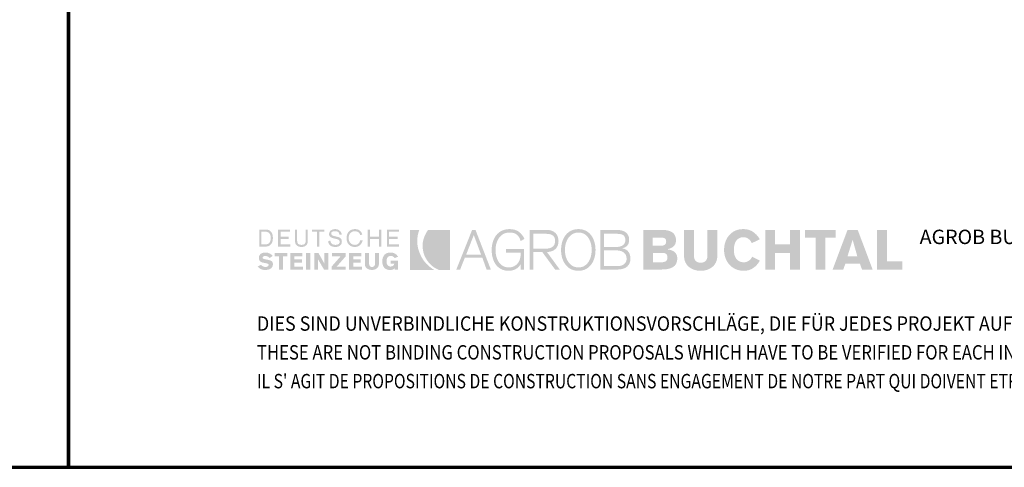
# Model space of a CAD drawing. Units: metres. Extents: x -3.5 to 19, y -4 to -2.5.
# Drawn here: x 2.8 to 3.4, y -4 to -3.7 of the extents above; entities that cross this region are included whole.
import ezdxf

# ---------------------------------------------------------------- set-up
doc = ezdxf.new("R2010")
doc.units = ezdxf.units.M
doc.linetypes.add('AUSGEZOGEN', pattern=[0])
doc.layers.add('XR$5$TB_504_1', color=7, linetype='AUSGEZOGEN')
doc.layers.add('XR$7$TB_506_1', color=7, linetype='AUSGEZOGEN')
doc.styles.add('ARIAL', font='ARIAL.TTF')

msp = doc.modelspace()

# ---------------------------------------------------------------- hatches: boundary and pattern name
at = {"layer": 'XR$7$TB_506_1', "linetype": 'AUSGEZOGEN', "lineweight": 35, "true_color": 0x000000, "transparency": 33554687}
h = msp.add_hatch(color=18, dxfattribs=at)
h.paths.add_polyline_path([(2.96311, -3.81752), (2.96711, -3.81752), (2.96768, -3.81749), (2.96822, -3.81741), (2.96871, -3.81728), (2.96916, -3.8171), (2.96957, -3.81688), (2.96994, -3.8166), (2.97057, -3.81595), (2.97082, -3.81558), (2.97104, -3.81517), (2.97138, -3.81427), (2.97157, -3.81327), (2.97163, -3.8122), (2.97157, -3.81105), (2.97138, -3.81002), (2.97122, -3.80955), (2.97104, -3.80911), (2.97082, -3.80871), (2.97057, -3.80834), (2.96994, -3.80772), (2.96957, -3.80747), (2.96916, -3.80726), (2.96871, -3.8071), (2.96822, -3.80698), (2.96711, -3.80688), (2.96311, -3.80688)])
h.paths.add_polyline_path([(2.97482, -3.81752), (2.98254, -3.81752), (2.98254, -3.81619), (2.97642, -3.81619), (2.97642, -3.81273), (2.98147, -3.81273), (2.98147, -3.8114), (2.97642, -3.8114), (2.97642, -3.8082), (2.98228, -3.8082), (2.98228, -3.80688), (2.97482, -3.80688)])
h.paths.add_polyline_path([(2.99211, -3.80688), (2.99211, -3.81379), (2.99208, -3.81444), (2.99197, -3.81499), (2.99177, -3.81546), (2.99148, -3.81582), (2.99112, -3.8161), (2.99066, -3.8163), (2.99011, -3.81642), (2.98946, -3.81646), (2.98881, -3.81642), (2.98826, -3.8163), (2.9878, -3.8161), (2.98742, -3.81582), (2.98715, -3.81546), (2.98695, -3.81499), (2.98684, -3.81444), (2.98679, -3.81379), (2.98679, -3.80688), (2.98546, -3.80688), (2.98546, -3.81406), (2.98554, -3.81491), (2.98575, -3.81565), (2.9861, -3.81629), (2.98656, -3.81682), (2.98714, -3.81724), (2.98783, -3.81754), (2.9886, -3.81772), (2.98946, -3.81778), (2.99032, -3.81772), (2.99109, -3.81754), (2.99177, -3.81724), (2.99235, -3.81682), (2.99282, -3.81629), (2.99316, -3.81565), (2.99338, -3.81491), (2.99345, -3.81406), (2.99345, -3.80688)])
h.paths.add_polyline_path([(2.99611, -3.80688), (2.99611, -3.8082), (2.9993, -3.8082), (2.9993, -3.81752), (3.00063, -3.81752), (3.00063, -3.8082), (3.00382, -3.8082), (3.00382, -3.80688)])
h.paths.add_polyline_path([(3.00682, -3.81044), (3.00703, -3.81096), (3.00736, -3.81137), (3.00779, -3.81171), (3.00829, -3.81198), (3.00886, -3.81218), (3.01008, -3.8125), (3.01129, -3.81277), (3.01186, -3.81293), (3.01237, -3.81313), (3.01279, -3.81338), (3.01312, -3.8137), (3.01333, -3.81409), (3.0134, -3.81459), (3.01335, -3.81506), (3.01317, -3.81544), (3.01291, -3.81577), (3.01257, -3.81603), (3.01216, -3.81622), (3.01172, -3.81635), (3.01124, -3.81643), (3.01074, -3.81646), (3.01008, -3.81642), (3.00949, -3.8163), (3.00899, -3.8161), (3.00855, -3.81582), (3.00819, -3.81546), (3.0079, -3.81499), (3.00769, -3.81444), (3.00755, -3.81379), (3.00622, -3.81406), (3.00631, -3.81498), (3.00643, -3.81539), (3.00659, -3.81576), (3.00679, -3.8161), (3.00702, -3.81641), (3.00758, -3.81692), (3.00825, -3.81731), (3.00902, -3.81757), (3.00986, -3.81773), (3.01074, -3.81778), (3.01152, -3.81773), (3.01227, -3.81758), (3.01294, -3.81732), (3.01354, -3.81695), (3.01403, -3.81647), (3.01441, -3.81588), (3.01455, -3.81553), (3.01465, -3.81517), (3.01473, -3.81432), (3.01466, -3.8136), (3.01445, -3.813), (3.01412, -3.81253), (3.01369, -3.81215), (3.01319, -3.81186), (3.01263, -3.81163), (3.0114, -3.8113), (3.01019, -3.81103), (3.00963, -3.81088), (3.00912, -3.81069), (3.00869, -3.81046), (3.00836, -3.81015), (3.00815, -3.80976), (3.00808, -3.80927), (3.00814, -3.80891), (3.00831, -3.80862), (3.00856, -3.80838), (3.00888, -3.8082), (3.00925, -3.80808), (3.00965, -3.808), (3.01048, -3.80794), (3.01105, -3.80797), (3.01156, -3.80805), (3.01202, -3.80819), (3.0124, -3.80841), (3.01271, -3.8087), (3.01294, -3.80906), (3.01309, -3.80952), (3.01314, -3.81007), (3.01473, -3.81007), (3.01448, -3.80923), (3.01414, -3.80852), (3.01371, -3.80792), (3.0132, -3.80744), (3.01261, -3.80708), (3.01196, -3.80681), (3.01125, -3.80666), (3.01048, -3.80661), (3.00978, -3.80666), (3.00911, -3.80681), (3.00848, -3.80706), (3.00791, -3.80741), (3.00744, -3.80786), (3.00707, -3.80841), (3.00683, -3.80906), (3.00675, -3.80981)])
h.paths.add_polyline_path([(3.01905, -3.81133), (3.01924, -3.81052), (3.01955, -3.8098), (3.01999, -3.80917), (3.02055, -3.80865), (3.02123, -3.80827), (3.02205, -3.80803), (3.02298, -3.80794), (3.02349, -3.80797), (3.024, -3.80809), (3.0245, -3.80828), (3.02498, -3.80854), (3.0254, -3.80887), (3.02575, -3.80928), (3.02601, -3.80977), (3.02617, -3.81034), (3.02751, -3.81007), (3.02724, -3.80923), (3.02687, -3.80852), (3.0264, -3.80792), (3.02584, -3.80744), (3.02521, -3.80708), (3.02451, -3.80681), (3.02376, -3.80666), (3.02298, -3.80661), (3.02235, -3.80664), (3.02175, -3.80672), (3.0212, -3.80685), (3.02069, -3.80703), (3.02022, -3.80726), (3.01978, -3.80754), (3.01938, -3.80786), (3.01903, -3.8082), (3.0187, -3.8086), (3.01843, -3.80903), (3.0182, -3.80949), (3.01801, -3.80998), (3.01774, -3.81104), (3.01766, -3.8122), (3.01774, -3.81335), (3.01801, -3.81441), (3.0182, -3.81491), (3.01843, -3.81537), (3.0187, -3.8158), (3.01903, -3.81619), (3.01938, -3.81654), (3.01978, -3.81686), (3.02022, -3.81713), (3.02069, -3.81736), (3.0212, -3.81755), (3.02175, -3.81767), (3.02235, -3.81776), (3.02298, -3.81778), (3.02378, -3.81771), (3.02455, -3.81749), (3.02529, -3.81714), (3.02598, -3.81666), (3.02658, -3.81604), (3.02709, -3.81531), (3.0275, -3.81448), (3.02777, -3.81353), (3.02617, -3.81353), (3.02602, -3.81419), (3.02578, -3.81477), (3.02546, -3.81527), (3.02508, -3.81569), (3.02462, -3.81602), (3.02412, -3.81625), (3.02357, -3.8164), (3.02298, -3.81646), (3.02205, -3.81637), (3.02123, -3.81613), (3.02055, -3.81574), (3.01999, -3.81522), (3.01955, -3.8146), (3.01924, -3.81387), (3.01905, -3.81307), (3.01899, -3.8122)])
h.paths.add_polyline_path([(3.03096, -3.81752), (3.03229, -3.81752), (3.03229, -3.81273), (3.03788, -3.81273), (3.03788, -3.81752), (3.03948, -3.81752), (3.03948, -3.80688), (3.03788, -3.80688), (3.03788, -3.8114), (3.03229, -3.8114), (3.03229, -3.80688), (3.03096, -3.80688)])
h.paths.add_polyline_path([(3.04293, -3.81752), (3.05039, -3.81752), (3.05039, -3.81619), (3.04427, -3.81619), (3.04427, -3.81273), (3.04958, -3.81273), (3.04958, -3.8114), (3.04427, -3.8114), (3.04427, -3.8082), (3.05039, -3.8082), (3.05039, -3.80688), (3.04293, -3.80688)])
h.paths.add_polyline_path([(2.96564, -3.82509), (2.96534, -3.82479), (2.96527, -3.82463), (2.96525, -3.82443), (2.96529, -3.82416), (2.96542, -3.82393), (2.96561, -3.82375), (2.96584, -3.8236), (2.96637, -3.82343), (2.96684, -3.82337), (2.96763, -3.82346), (2.96801, -3.82358), (2.96837, -3.82374), (2.96901, -3.82416), (2.9695, -3.8247), (2.97163, -3.82337), (2.97112, -3.8229), (2.97059, -3.82247), (2.97004, -3.82212), (2.96947, -3.82181), (2.96888, -3.82157), (2.9683, -3.82138), (2.9677, -3.82128), (2.96711, -3.82125), (2.96624, -3.82129), (2.96543, -3.82145), (2.96471, -3.82171), (2.96408, -3.82207), (2.96356, -3.82256), (2.96318, -3.82315), (2.96304, -3.82349), (2.96293, -3.82387), (2.96285, -3.8247), (2.9629, -3.82528), (2.96306, -3.8258), (2.96331, -3.82627), (2.96365, -3.82668), (2.96407, -3.82703), (2.96457, -3.8273), (2.96516, -3.82751), (2.9658, -3.82765), (2.96793, -3.82809), (2.9684, -3.8282), (2.96872, -3.82837), (2.96891, -3.82861), (2.96897, -3.82896), (2.96892, -3.82924), (2.96879, -3.8295), (2.96859, -3.82973), (2.96834, -3.82992), (2.96805, -3.83008), (2.96773, -3.8302), (2.96711, -3.83029), (2.9662, -3.8302), (2.96581, -3.83008), (2.96544, -3.82992), (2.96479, -3.8295), (2.96418, -3.82896), (2.96205, -3.83002), (2.96264, -3.83057), (2.96321, -3.83103), (2.96377, -3.8314), (2.96435, -3.83169), (2.96493, -3.8319), (2.96553, -3.83205), (2.96616, -3.83213), (2.96684, -3.83216), (2.96758, -3.83212), (2.96837, -3.83202), (2.96918, -3.83182), (2.96994, -3.83149), (2.97029, -3.83127), (2.97061, -3.83101), (2.97089, -3.83071), (2.97115, -3.83035), (2.97135, -3.82996), (2.9715, -3.8295), (2.9716, -3.829), (2.97163, -3.82843), (2.9716, -3.828), (2.97149, -3.82761), (2.97134, -3.82728), (2.97114, -3.82699), (2.97088, -3.82673), (2.9706, -3.82651), (2.96992, -3.82617), (2.96916, -3.82593), (2.96835, -3.82575), (2.96684, -3.8255), (2.96615, -3.82531)])
h.paths.add_polyline_path([(2.97802, -3.82364), (2.98067, -3.82364), (2.98067, -3.82151), (2.9727, -3.82151), (2.9727, -3.82364), (2.97535, -3.82364), (2.97535, -3.83188), (2.97802, -3.83188)])
h.paths.add_polyline_path([(2.98254, -3.83188), (2.99052, -3.83188), (2.99052, -3.83002), (2.98493, -3.83002), (2.98493, -3.82763), (2.98972, -3.82763), (2.98972, -3.8255), (2.98493, -3.8255), (2.98493, -3.82364), (2.98999, -3.82364), (2.98999, -3.82151), (2.98254, -3.82151)])
h.paths.add_polyline_path([(2.99238, -3.83188), (2.99504, -3.83188), (2.99504, -3.82151), (2.99238, -3.82151)])
h.paths.add_polyline_path([(2.99984, -3.83188), (2.99984, -3.8255), (3.00355, -3.83188), (3.00622, -3.83188), (3.00622, -3.82151), (3.00382, -3.82151), (3.00382, -3.82816), (3.0001, -3.82151), (2.99744, -3.82151), (2.99744, -3.83188)])
h.paths.add_polyline_path([(3.01713, -3.82364), (3.01713, -3.82151), (3.00861, -3.82151), (3.00861, -3.82364), (3.01393, -3.82364), (3.00834, -3.83002), (3.00834, -3.83188), (3.01713, -3.83188), (3.01713, -3.83002), (3.01154, -3.83002)])
h.paths.add_polyline_path([(3.01925, -3.83188), (3.02724, -3.83188), (3.02724, -3.83002), (3.02192, -3.83002), (3.02192, -3.82763), (3.02644, -3.82763), (3.02644, -3.8255), (3.02192, -3.8255), (3.02192, -3.82364), (3.02697, -3.82364), (3.02697, -3.82151), (3.01925, -3.82151)])
h.paths.add_polyline_path([(3.03176, -3.82151), (3.0291, -3.82151), (3.0291, -3.82843), (3.02913, -3.8289), (3.02921, -3.82935), (3.02934, -3.82976), (3.0295, -3.83013), (3.02997, -3.83077), (3.03057, -3.83129), (3.03125, -3.83167), (3.03201, -3.83195), (3.03282, -3.8321), (3.03363, -3.83216), (3.03434, -3.8321), (3.03507, -3.83195), (3.03579, -3.83167), (3.03645, -3.83129), (3.03702, -3.83077), (3.03747, -3.83013), (3.03765, -3.82976), (3.03778, -3.82935), (3.03785, -3.8289), (3.03788, -3.82843), (3.03788, -3.82151), (3.03548, -3.82151), (3.03548, -3.82816), (3.03546, -3.82856), (3.03538, -3.82894), (3.03525, -3.8293), (3.03505, -3.82963), (3.0348, -3.82989), (3.03448, -3.8301), (3.03408, -3.83024), (3.03363, -3.83029), (3.03316, -3.83024), (3.03277, -3.8301), (3.03245, -3.82989), (3.0322, -3.82963), (3.032, -3.8293), (3.03187, -3.82894), (3.03178, -3.82856), (3.03176, -3.82816)])
h.paths.add_polyline_path([(3.04008, -3.82798), (3.0403, -3.82901), (3.04048, -3.82948), (3.04068, -3.82992), (3.04093, -3.83032), (3.04121, -3.83069), (3.04188, -3.83131), (3.04227, -3.83156), (3.0427, -3.83177), (3.04317, -3.83194), (3.04367, -3.83206), (3.0448, -3.83216), (3.04574, -3.8321), (3.04656, -3.83192), (3.04692, -3.83177), (3.04723, -3.83159), (3.0475, -3.83136), (3.04772, -3.83108), (3.04772, -3.83188), (3.04986, -3.83188), (3.04986, -3.82629), (3.04533, -3.82629), (3.04533, -3.82816), (3.04746, -3.82816), (3.0474, -3.82862), (3.04724, -3.82901), (3.047, -3.82934), (3.0467, -3.82959), (3.04636, -3.82978), (3.046, -3.82992), (3.04533, -3.83002), (3.04468, -3.82997), (3.04413, -3.82978), (3.04366, -3.8295), (3.0433, -3.82912), (3.04302, -3.82866), (3.04282, -3.82812), (3.0427, -3.8275), (3.04267, -3.82683), (3.04272, -3.82599), (3.04286, -3.82528), (3.04309, -3.82468), (3.0434, -3.82421), (3.04378, -3.82384), (3.04424, -3.82357), (3.04475, -3.82342), (3.04533, -3.82337), (3.04607, -3.82346), (3.04641, -3.82358), (3.04672, -3.82374), (3.04727, -3.82416), (3.04772, -3.8247), (3.04986, -3.8239), (3.04943, -3.82325), (3.04895, -3.8227), (3.04843, -3.82225), (3.04786, -3.82188), (3.04724, -3.8216), (3.04656, -3.82139), (3.04584, -3.82128), (3.04507, -3.82125), (3.04443, -3.82127), (3.04386, -3.82136), (3.04332, -3.82149), (3.04281, -3.82167), (3.04235, -3.8219), (3.04194, -3.82217), (3.04157, -3.82248), (3.04124, -3.82284), (3.04094, -3.82323), (3.0407, -3.82366), (3.04049, -3.82412), (3.04031, -3.82461), (3.04008, -3.82567), (3.04001, -3.82683)])
h.paths.add_polyline_path([(2.96684, -3.8082), (2.96768, -3.80828), (2.96839, -3.8085), (2.96899, -3.80884), (2.96947, -3.8093), (2.96984, -3.80988), (2.97009, -3.81057), (2.97025, -3.81134), (2.97029, -3.8122), (2.97025, -3.81306), (2.97009, -3.81383), (2.96984, -3.81451), (2.96947, -3.81509), (2.96899, -3.81556), (2.96839, -3.8159), (2.96768, -3.81612), (2.96684, -3.81619), (2.96444, -3.81619), (2.96444, -3.8082)], flags=16)
at = {"layer": 'XR$7$TB_506_1', "linetype": 'AUSGEZOGEN', "lineweight": 35, "transparency": 33554687}
for points in [[(3.0573, -3.83216), (3.07247, -3.83216), (3.07119, -3.83131), (3.06994, -3.8304), (3.06874, -3.82939), (3.06761, -3.82829), (3.06656, -3.8271), (3.06558, -3.82579), (3.06471, -3.82437), (3.06395, -3.82284), (3.06349, -3.82184), (3.06308, -3.82083), (3.06274, -3.81983), (3.06244, -3.81882), (3.06204, -3.8168), (3.06186, -3.81479), (3.06189, -3.81281), (3.06212, -3.81087), (3.06254, -3.80897), (3.06283, -3.80805), (3.06316, -3.80714), (3.0573, -3.80714)], [(3.06987, -3.82844), (3.07108, -3.82956), (3.07241, -3.83056), (3.07385, -3.83142), (3.07539, -3.83216), (3.08231, -3.83216), (3.08231, -3.80714), (3.06874, -3.80714), (3.06819, -3.80778), (3.06771, -3.80851), (3.06688, -3.81007), (3.06651, -3.81087), (3.06618, -3.81168), (3.0659, -3.8125), (3.06568, -3.81332), (3.06535, -3.81497), (3.06522, -3.81662), (3.06525, -3.81827), (3.06546, -3.81988), (3.06582, -3.82147), (3.06634, -3.82301), (3.06702, -3.82448), (3.06784, -3.82589), (3.06879, -3.82721)]]:
    msp.add_hatch(color=3, dxfattribs=at).paths.add_polyline_path(points)
at = {"layer": 'XR$7$TB_506_1', "linetype": 'AUSGEZOGEN', "lineweight": 35, "true_color": 0x000000, "transparency": 33554687}
h = msp.add_hatch(color=18, dxfattribs=at)
h.paths.add_polyline_path([(3.09615, -3.80714), (3.0863, -3.83188), (3.08869, -3.83188), (3.09163, -3.82443), (3.10253, -3.82443), (3.10519, -3.83188), (3.10786, -3.83188), (3.09828, -3.80714)])
h.paths.add_polyline_path([(3.11078, -3.81964), (3.11081, -3.81869), (3.11091, -3.81773), (3.11106, -3.81676), (3.11129, -3.81581), (3.11158, -3.81488), (3.11194, -3.81397), (3.11237, -3.81311), (3.11288, -3.8123), (3.11345, -3.81155), (3.11409, -3.81086), (3.11481, -3.81025), (3.11561, -3.80973), (3.11648, -3.80931), (3.11743, -3.809), (3.11845, -3.80881), (3.11956, -3.80874), (3.12088, -3.80882), (3.12206, -3.80905), (3.1226, -3.80922), (3.12311, -3.80944), (3.12357, -3.8097), (3.12401, -3.81), (3.1248, -3.81074), (3.12547, -3.81166), (3.12603, -3.81277), (3.12648, -3.81406), (3.12887, -3.81273), (3.12813, -3.81132), (3.12727, -3.81009), (3.1263, -3.80904), (3.12577, -3.80858), (3.12521, -3.80818), (3.12463, -3.80781), (3.12401, -3.8075), (3.12335, -3.80722), (3.12266, -3.807), (3.12118, -3.80671), (3.11956, -3.80661), (3.11816, -3.80668), (3.11687, -3.80689), (3.11566, -3.80724), (3.11456, -3.80771), (3.11355, -3.8083), (3.11264, -3.80898), (3.11181, -3.80976), (3.11108, -3.81063), (3.11044, -3.81158), (3.10989, -3.8126), (3.10942, -3.81367), (3.10905, -3.81481), (3.10875, -3.81597), (3.10855, -3.81718), (3.10842, -3.81841), (3.10839, -3.81964), (3.10842, -3.82098), (3.10855, -3.82227), (3.10875, -3.82352), (3.10904, -3.82472), (3.1094, -3.82585), (3.10986, -3.82693), (3.11039, -3.82793), (3.11102, -3.82886), (3.11171, -3.8297), (3.1125, -3.83045), (3.11338, -3.8311), (3.11433, -3.83166), (3.11538, -3.83209), (3.11651, -3.83242), (3.11772, -3.83261), (3.11903, -3.83269), (3.12013, -3.83262), (3.12124, -3.83243), (3.12232, -3.83211), (3.12335, -3.83165), (3.12431, -3.83106), (3.12517, -3.83032), (3.1259, -3.82945), (3.1262, -3.82896), (3.12648, -3.82843), (3.12648, -3.83188), (3.1286, -3.83188), (3.1286, -3.81911), (3.11743, -3.81911), (3.11743, -3.82125), (3.12648, -3.82125), (3.12648, -3.82258), (3.12638, -3.82391), (3.12607, -3.82528), (3.12582, -3.82596), (3.12553, -3.82661), (3.12517, -3.82726), (3.12475, -3.82786), (3.12427, -3.82843), (3.12372, -3.82894), (3.12312, -3.8294), (3.12244, -3.82979), (3.1217, -3.83011), (3.12087, -3.83035), (3.11999, -3.83051), (3.11903, -3.83055), (3.11797, -3.83049), (3.117, -3.8303), (3.11609, -3.82999), (3.11527, -3.82956), (3.11452, -3.82904), (3.11385, -3.82844), (3.11324, -3.82775), (3.11271, -3.827), (3.11224, -3.82618), (3.11185, -3.82532), (3.11151, -3.82442), (3.11125, -3.82348), (3.11104, -3.82253), (3.1109, -3.82157), (3.11081, -3.82061)])
h.paths.add_polyline_path([(3.13207, -3.83188), (3.13446, -3.83188), (3.13446, -3.82098), (3.14004, -3.82098), (3.14803, -3.83188), (3.15095, -3.83188), (3.14298, -3.82098), (3.14458, -3.82078), (3.14532, -3.82061), (3.14601, -3.82039), (3.14665, -3.82011), (3.14723, -3.81979), (3.14777, -3.81942), (3.14826, -3.81901), (3.1487, -3.81855), (3.14908, -3.81805), (3.14941, -3.8175), (3.14967, -3.8169), (3.14988, -3.81625), (3.15004, -3.81557), (3.15013, -3.81484), (3.15016, -3.81406), (3.15006, -3.81277), (3.14974, -3.81152), (3.14951, -3.81092), (3.14922, -3.81035), (3.14886, -3.80981), (3.14846, -3.8093), (3.14799, -3.80884), (3.14747, -3.80842), (3.14688, -3.80805), (3.14623, -3.80774), (3.14551, -3.80748), (3.14473, -3.8073), (3.14389, -3.80718), (3.14298, -3.80714), (3.13207, -3.80714)])
h.paths.add_polyline_path([(3.15191, -3.82212), (3.15213, -3.82332), (3.15241, -3.82449), (3.15279, -3.82562), (3.15324, -3.8267), (3.15378, -3.82771), (3.15442, -3.82866), (3.15513, -3.82953), (3.15594, -3.83032), (3.15683, -3.831), (3.15781, -3.83158), (3.15889, -3.83205), (3.16006, -3.83239), (3.16131, -3.83261), (3.16265, -3.83269), (3.16396, -3.83261), (3.16518, -3.83239), (3.1663, -3.83205), (3.16735, -3.83158), (3.1683, -3.831), (3.16918, -3.83032), (3.16997, -3.82953), (3.17066, -3.82866), (3.17129, -3.82771), (3.17182, -3.8267), (3.17228, -3.82562), (3.17264, -3.82449), (3.17293, -3.82332), (3.17314, -3.82212), (3.17326, -3.82089), (3.17329, -3.81964), (3.17326, -3.81841), (3.17314, -3.81718), (3.17293, -3.81597), (3.17264, -3.81481), (3.17228, -3.81367), (3.17182, -3.8126), (3.17129, -3.81158), (3.17066, -3.81063), (3.16997, -3.80976), (3.16918, -3.80898), (3.1683, -3.8083), (3.16735, -3.80771), (3.1663, -3.80724), (3.16518, -3.80689), (3.16396, -3.80668), (3.16265, -3.80661), (3.16131, -3.80668), (3.16006, -3.80689), (3.15889, -3.80724), (3.15781, -3.80771), (3.15683, -3.8083), (3.15594, -3.80898), (3.15513, -3.80976), (3.15442, -3.81063), (3.15378, -3.81158), (3.15324, -3.8126), (3.15279, -3.81367), (3.15241, -3.81481), (3.15213, -3.81597), (3.15191, -3.81718), (3.1518, -3.81841), (3.15176, -3.81964), (3.1518, -3.82089)])
h.paths.add_polyline_path([(3.18713, -3.83188), (3.18814, -3.83184), (3.18908, -3.83174), (3.18995, -3.83157), (3.19073, -3.83133), (3.19146, -3.83104), (3.19212, -3.83069), (3.1927, -3.8303), (3.19322, -3.82986), (3.19367, -3.82937), (3.19406, -3.82886), (3.19439, -3.82831), (3.19465, -3.82773), (3.19486, -3.82714), (3.195, -3.82651), (3.19508, -3.82588), (3.19511, -3.82523), (3.19504, -3.82398), (3.19481, -3.82281), (3.19463, -3.82226), (3.19442, -3.82175), (3.19415, -3.82127), (3.19385, -3.82081), (3.1935, -3.8204), (3.19312, -3.82001), (3.19268, -3.81966), (3.1922, -3.81936), (3.19167, -3.81909), (3.19109, -3.81888), (3.19047, -3.81871), (3.18979, -3.81858), (3.19091, -3.81833), (3.19139, -3.81814), (3.19184, -3.81793), (3.19263, -3.81743), (3.19325, -3.81679), (3.19373, -3.81603), (3.19391, -3.8156), (3.19406, -3.81514), (3.19425, -3.81413), (3.19432, -3.81299), (3.19427, -3.81236), (3.19409, -3.81152), (3.19393, -3.81105), (3.19371, -3.81056), (3.19344, -3.81006), (3.19309, -3.80957), (3.19266, -3.80909), (3.19214, -3.80864), (3.19154, -3.80823), (3.19083, -3.80787), (3.19002, -3.80757), (3.18909, -3.80734), (3.18805, -3.8072), (3.18687, -3.80714), (3.17622, -3.80714), (3.17622, -3.83188)])
h.paths.add_polyline_path([(3.2031, -3.83188), (3.21427, -3.83188), (3.21654, -3.8318), (3.21757, -3.83168), (3.21854, -3.83152), (3.21944, -3.8313), (3.22027, -3.83103), (3.22103, -3.83071), (3.22172, -3.83032), (3.22233, -3.82988), (3.22287, -3.82938), (3.22332, -3.82881), (3.2237, -3.82818), (3.22399, -3.82748), (3.2242, -3.82672), (3.22434, -3.82588), (3.22438, -3.82497), (3.22435, -3.8243), (3.22426, -3.82367), (3.22411, -3.82309), (3.22391, -3.82256), (3.22366, -3.82207), (3.22337, -3.82163), (3.22303, -3.82124), (3.22266, -3.82088), (3.22223, -3.82056), (3.22179, -3.82029), (3.2213, -3.82005), (3.22079, -3.81985), (3.2197, -3.81954), (3.21852, -3.81938), (3.21852, -3.81911), (3.21966, -3.81877), (3.22067, -3.81835), (3.22153, -3.81784), (3.22225, -3.81722), (3.22282, -3.81648), (3.22305, -3.81608), (3.22324, -3.81563), (3.2235, -3.81465), (3.22358, -3.81353), (3.22354, -3.81271), (3.22342, -3.81196), (3.22323, -3.81126), (3.22297, -3.81062), (3.22264, -3.81004), (3.22223, -3.80952), (3.22178, -3.80906), (3.22125, -3.80864), (3.22068, -3.80828), (3.22005, -3.80797), (3.21937, -3.80771), (3.21864, -3.80751), (3.21707, -3.80723), (3.21534, -3.80714), (3.2031, -3.80714)])
h.paths.add_polyline_path([(3.22864, -3.82337), (3.2287, -3.82457), (3.22888, -3.82568), (3.22919, -3.8267), (3.22959, -3.82763), (3.23008, -3.82848), (3.23066, -3.82924), (3.23131, -3.82992), (3.23203, -3.83053), (3.2328, -3.83105), (3.23363, -3.83149), (3.23448, -3.83186), (3.23537, -3.83217), (3.23628, -3.83239), (3.23719, -3.83256), (3.23811, -3.83265), (3.23901, -3.83269), (3.23992, -3.83265), (3.24084, -3.83256), (3.24175, -3.83239), (3.24265, -3.83217), (3.24354, -3.83186), (3.2444, -3.83149), (3.24523, -3.83105), (3.24599, -3.83053), (3.24672, -3.82992), (3.24737, -3.82924), (3.24795, -3.82848), (3.24844, -3.82763), (3.24884, -3.8267), (3.24915, -3.82568), (3.24933, -3.82457), (3.24939, -3.82337), (3.24939, -3.80714), (3.24327, -3.80714), (3.24327, -3.82284), (3.24322, -3.82381), (3.24305, -3.82471), (3.24277, -3.82552), (3.24234, -3.82623), (3.24176, -3.82682), (3.24141, -3.82705), (3.24103, -3.82726), (3.24059, -3.82741), (3.24011, -3.82753), (3.23901, -3.82763), (3.23792, -3.82753), (3.23744, -3.82741), (3.237, -3.82726), (3.23661, -3.82705), (3.23627, -3.82682), (3.23569, -3.82623), (3.23526, -3.82552), (3.23498, -3.82471), (3.23481, -3.82381), (3.23476, -3.82284), (3.23476, -3.80714), (3.22864, -3.80714)])
h.paths.add_polyline_path([(3.25977, -3.81964), (3.2598, -3.81864), (3.25989, -3.8177), (3.26004, -3.81683), (3.26024, -3.81604), (3.26049, -3.81532), (3.26079, -3.81467), (3.26114, -3.81408), (3.26153, -3.81356), (3.26196, -3.8131), (3.26243, -3.81272), (3.26293, -3.81239), (3.26347, -3.81212), (3.26404, -3.81192), (3.26463, -3.81178), (3.26525, -3.81169), (3.26589, -3.81167), (3.26669, -3.81174), (3.26746, -3.81195), (3.26821, -3.81228), (3.26891, -3.81273), (3.26955, -3.81328), (3.27011, -3.81391), (3.27058, -3.81462), (3.27095, -3.81539), (3.27599, -3.81299), (3.27506, -3.81157), (3.27404, -3.81031), (3.27292, -3.80922), (3.27233, -3.80874), (3.27171, -3.8083), (3.27106, -3.80792), (3.27038, -3.80758), (3.26966, -3.80729), (3.26892, -3.80705), (3.26815, -3.80686), (3.26735, -3.80672), (3.2665, -3.80664), (3.26562, -3.80661), (3.26421, -3.80668), (3.26289, -3.80688), (3.26165, -3.80722), (3.26049, -3.80767), (3.25942, -3.80824), (3.25844, -3.80891), (3.25754, -3.80968), (3.25674, -3.81053), (3.25602, -3.81147), (3.2554, -3.81248), (3.25487, -3.81356), (3.25443, -3.81469), (3.25409, -3.81588), (3.25384, -3.8171), (3.2537, -3.81836), (3.25364, -3.81964), (3.2537, -3.82094), (3.25385, -3.82219), (3.25412, -3.82342), (3.25448, -3.8246), (3.25494, -3.82574), (3.2555, -3.82682), (3.25615, -3.82782), (3.2569, -3.82876), (3.25776, -3.82962), (3.25869, -3.83038), (3.25972, -3.83106), (3.26083, -3.83162), (3.26203, -3.83207), (3.26332, -3.8324), (3.2647, -3.83261), (3.26615, -3.83269), (3.2669, -3.83266), (3.26763, -3.83258), (3.26908, -3.83225), (3.26977, -3.83201), (3.27046, -3.83172), (3.27113, -3.83138), (3.27177, -3.83098), (3.273, -3.83008), (3.27412, -3.82898), (3.27512, -3.82772), (3.27558, -3.82703), (3.27599, -3.82629), (3.27121, -3.8239), (3.27075, -3.82474), (3.27019, -3.82545), (3.26956, -3.82605), (3.26888, -3.82653), (3.26817, -3.8269), (3.26746, -3.82716), (3.26679, -3.82731), (3.26615, -3.82737), (3.26525, -3.82731), (3.26442, -3.82717), (3.26368, -3.82694), (3.26302, -3.82664), (3.26243, -3.82627), (3.26191, -3.82584), (3.26146, -3.82534), (3.26106, -3.8248), (3.26073, -3.82422), (3.26046, -3.82361), (3.26023, -3.82297), (3.26005, -3.82231), (3.25984, -3.82097)])
h.paths.add_polyline_path([(3.27946, -3.83188), (3.28557, -3.83188), (3.28557, -3.82151), (3.29489, -3.82151), (3.29489, -3.83188), (3.30101, -3.83188), (3.30101, -3.80714), (3.29489, -3.80714), (3.29489, -3.81619), (3.28557, -3.81619), (3.28557, -3.80714), (3.27946, -3.80714)])
h.paths.add_polyline_path([(3.31697, -3.81193), (3.32336, -3.81193), (3.32336, -3.80714), (3.3042, -3.80714), (3.3042, -3.81193), (3.31085, -3.81193), (3.31085, -3.83188), (3.31697, -3.83188)])
h.paths.add_polyline_path([(3.32149, -3.83188), (3.32815, -3.83188), (3.32948, -3.82816), (3.33852, -3.82816), (3.33985, -3.83188), (3.3465, -3.83188), (3.33719, -3.80714), (3.3308, -3.80714)])
h.paths.add_polyline_path([(3.34916, -3.83188), (3.36513, -3.83188), (3.36513, -3.82683), (3.35555, -3.82683), (3.35555, -3.80714), (3.34916, -3.80714)])
h.paths.add_polyline_path([(3.09721, -3.81034), (3.10174, -3.82258), (3.09242, -3.82258)], flags=16)
h.paths.add_polyline_path([(3.14218, -3.80954), (3.14365, -3.80961), (3.14489, -3.80983), (3.14542, -3.81), (3.1459, -3.8102), (3.14633, -3.81043), (3.1467, -3.8107), (3.14702, -3.81101), (3.1473, -3.81135), (3.14753, -3.81171), (3.14771, -3.81211), (3.14795, -3.81302), (3.14803, -3.81406), (3.14797, -3.81495), (3.14775, -3.81582), (3.14757, -3.81623), (3.14735, -3.81663), (3.14709, -3.81701), (3.14677, -3.81735), (3.14639, -3.81767), (3.14595, -3.81797), (3.14545, -3.81822), (3.14489, -3.81844), (3.14426, -3.81861), (3.14355, -3.81874), (3.14276, -3.81882), (3.14191, -3.81885), (3.13446, -3.81885), (3.13446, -3.80954)], flags=16)
h.paths.add_polyline_path([(3.15418, -3.81869), (3.15428, -3.81773), (3.15443, -3.81676), (3.15465, -3.81581), (3.15495, -3.81488), (3.1553, -3.81397), (3.15573, -3.81311), (3.15621, -3.8123), (3.15677, -3.81155), (3.1574, -3.81086), (3.1581, -3.81025), (3.15887, -3.80973), (3.1597, -3.80931), (3.16062, -3.809), (3.1616, -3.80881), (3.16265, -3.80874), (3.16371, -3.80881), (3.16469, -3.809), (3.16559, -3.80931), (3.16641, -3.80973), (3.16716, -3.81025), (3.16783, -3.81086), (3.16844, -3.81155), (3.16897, -3.8123), (3.16944, -3.81311), (3.16983, -3.81397), (3.17017, -3.81488), (3.17044, -3.81581), (3.17065, -3.81676), (3.17078, -3.81773), (3.17088, -3.81869), (3.1709, -3.81964), (3.17088, -3.82061), (3.17078, -3.82157), (3.17065, -3.82253), (3.17044, -3.82348), (3.17017, -3.82442), (3.16983, -3.82532), (3.16944, -3.82618), (3.16897, -3.827), (3.16844, -3.82775), (3.16783, -3.82844), (3.16716, -3.82904), (3.16641, -3.82956), (3.16559, -3.82999), (3.16469, -3.8303), (3.16371, -3.83049), (3.16265, -3.83055), (3.1616, -3.83049), (3.16062, -3.8303), (3.1597, -3.82999), (3.15887, -3.82956), (3.1581, -3.82904), (3.1574, -3.82844), (3.15677, -3.82775), (3.15621, -3.827), (3.15573, -3.82618), (3.1553, -3.82532), (3.15495, -3.82442), (3.15465, -3.82348), (3.15443, -3.82253), (3.15428, -3.82157), (3.15418, -3.82061), (3.15415, -3.81964)], flags=16)
h.paths.add_polyline_path([(3.18634, -3.80954), (3.18765, -3.80958), (3.18877, -3.80972), (3.18974, -3.80995), (3.19016, -3.81013), (3.19052, -3.81034), (3.19085, -3.81058), (3.19114, -3.81086), (3.19137, -3.81119), (3.19157, -3.81156), (3.19172, -3.81198), (3.19183, -3.81244), (3.19192, -3.81353), (3.19182, -3.81448), (3.1917, -3.81491), (3.19153, -3.81531), (3.19132, -3.8157), (3.19106, -3.81604), (3.19042, -3.81666), (3.18963, -3.81714), (3.18916, -3.81734), (3.18866, -3.81749), (3.18756, -3.81771), (3.18634, -3.81778), (3.17862, -3.81778), (3.17862, -3.80954)], flags=16)
h.paths.add_polyline_path([(3.18634, -3.81991), (3.18783, -3.82001), (3.18913, -3.82029), (3.1897, -3.82051), (3.19022, -3.82075), (3.1907, -3.82105), (3.19112, -3.82138), (3.19149, -3.82174), (3.19182, -3.82214), (3.1921, -3.82258), (3.19232, -3.82305), (3.19249, -3.82356), (3.19262, -3.82409), (3.19272, -3.82523), (3.19264, -3.82604), (3.19241, -3.82683), (3.19201, -3.8276), (3.19142, -3.82829), (3.19106, -3.8286), (3.19065, -3.82889), (3.19019, -3.82913), (3.18969, -3.82935), (3.18913, -3.82952), (3.18852, -3.82965), (3.18785, -3.82973), (3.18713, -3.82976), (3.17862, -3.82976), (3.17862, -3.81991)], flags=16)
h.paths.add_polyline_path([(3.21427, -3.81193), (3.21494, -3.81196), (3.21556, -3.81204), (3.2161, -3.8122), (3.21656, -3.81243), (3.21694, -3.81275), (3.21722, -3.81317), (3.2174, -3.81369), (3.21746, -3.81432), (3.2174, -3.81497), (3.21722, -3.81553), (3.21694, -3.81599), (3.21656, -3.81636), (3.2161, -3.81664), (3.21556, -3.81683), (3.21494, -3.81695), (3.21427, -3.81699), (3.20895, -3.81699), (3.20895, -3.81193)], flags=16)
h.paths.add_polyline_path([(3.21534, -3.82151), (3.21607, -3.82156), (3.21669, -3.82171), (3.2172, -3.82194), (3.2176, -3.82227), (3.21789, -3.82269), (3.2181, -3.82319), (3.21822, -3.82378), (3.21826, -3.82443), (3.21822, -3.82502), (3.21808, -3.82557), (3.21784, -3.82607), (3.21746, -3.8265), (3.21694, -3.82686), (3.21624, -3.82713), (3.21536, -3.8273), (3.21427, -3.82737), (3.20922, -3.82737), (3.20922, -3.82151)], flags=16)
h.paths.add_polyline_path([(3.334, -3.81326), (3.33692, -3.82364), (3.3308, -3.82364)], flags=16)

# ---------------------------------------------------------------- linework, layer by layer
at = {"layer": 'XR$5$TB_504_1', "color": 1, "linetype": 'AUSGEZOGEN', "lineweight": 70, "transparency": 33554687}
msp.add_line((2.84386, -3.95552), (2.84386, -2.47054), dxfattribs=at)
at = {"layer": 'XR$5$TB_504_1', "color": 35, "linetype": 'AUSGEZOGEN', "lineweight": 70, "transparency": 33554687}
msp.add_line((1.79387, -3.95552), (2.84386, -3.95552), dxfattribs=at)
at = {"layer": 'XR$7$TB_506_1', "color": 1, "linetype": 'AUSGEZOGEN', "lineweight": 70, "transparency": 33554687}
msp.add_line((2.84386, -2.47054), (2.84386, -3.95552), dxfattribs=at)
at = {"layer": 'XR$7$TB_506_1', "color": 35, "linetype": 'AUSGEZOGEN', "lineweight": 70, "transparency": 33554687}
msp.add_line((2.84386, -3.95552), (3.89385, -3.95552), dxfattribs=at)

# ---------------------------------------------------------------- texts
at = {"layer": 'XR$7$TB_506_1', "color": 7, "linetype": 'AUSGEZOGEN', "lineweight": -3, "transparency": 33554687, "char_height": 0.009, "attachment_point": 7, "style": 'ARIAL'}
for s, insert, width in [('\\W1.00;AGROB BUCHTAL GmbH   Architektenservice   D - 92521 Schwarzenfeld', (3.37588, -3.81597), 0.4180588), ('\\W0.91;DIES SIND UNVERBINDLICHE KONSTRUKTIONSVORSCHLÄGE, DIE FÜR JEDES PROJEKT AUF ANWENDBARKEIT UND RICHTIGKEIT GEPRÜFT WERDEN MÜSSEN.', (2.96167, -3.87014), 0.8975002), ('\\W0.85;THESE ARE NOT BINDING CONSTRUCTION PROPOSALS WHICH HAVE TO BE VERIFIED FOR EACH INDIVIDUAL PROJECT AS REGARDS APPLICABILITY AND CORRECTNESS.', (2.96167, -3.88814), 0.8964605), ("\\W0.80;IL S' AGIT DE PROPOSITIONS DE CONSTRUCTION SANS ENGAGEMENT DE NOTRE PART QUI DOIVENT ETRE VERIFIEES POUR CHAQUE PROJET A LEUR EXACTITUDE ET FAISABILITE.", (2.96167, -3.90614), 0.8958043)]:
    msp.add_mtext(s, dxfattribs=dict(at, insert=insert, width=width))

doc.saveas('drawing.dxf')
